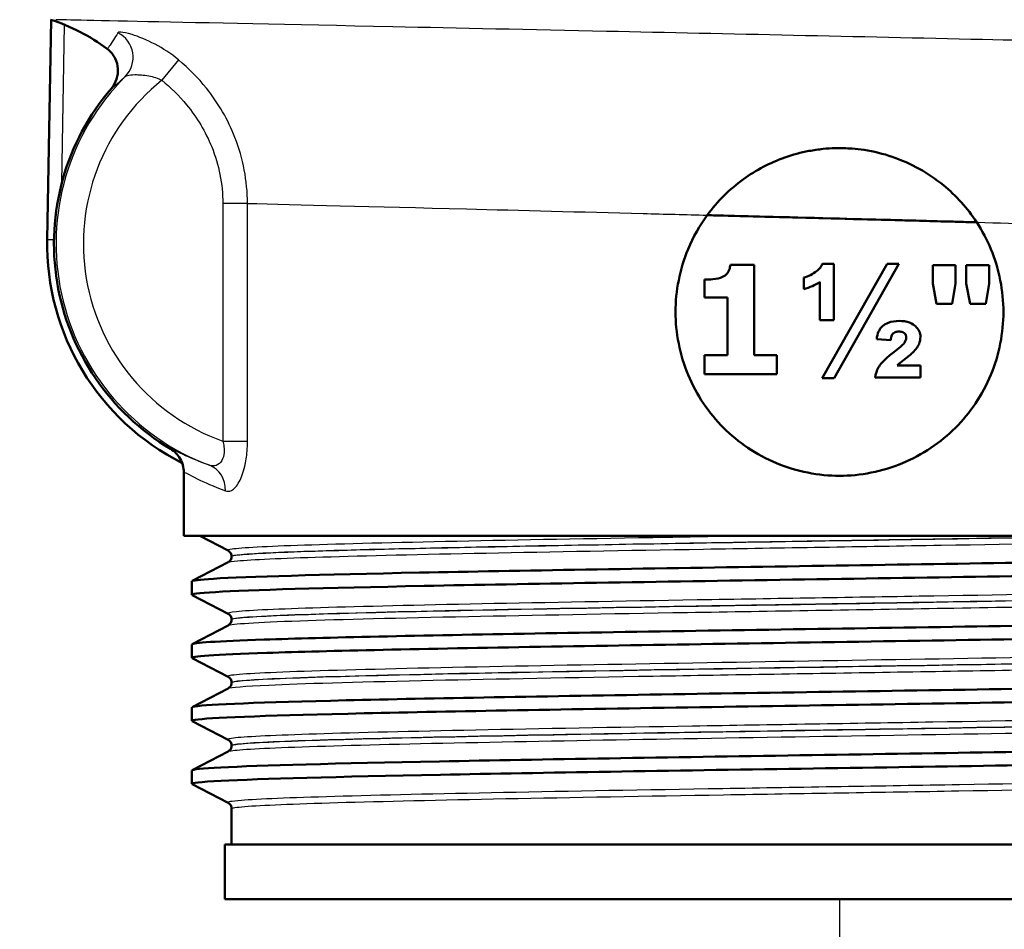
# Model space of a CAD drawing. Units: millimetres. Extents: x 0 to 2100, y 0 to 3875.
# Drawn here: x 1186 to 1222, y 1472 to 1505 of the extents above; entities that cross this region are included whole.
import ezdxf

# ---------------------------------------------------------------- set-up
doc = ezdxf.new("R2010")
doc.units = ezdxf.units.MM
doc.header["$LTSCALE"] = 10
for name, color, linetype, lineweight in [('Dimensions(ISO)', 7, 'Continuous', 25), ('Visible Edges(ISO)', 7, 'Continuous', 50), ('Visible Tangent Edges(ISO)', 7, 'Continuous', 25)]:
    doc.layers.add(name, color=color, linetype=linetype, lineweight=lineweight)
doc.styles.add('Text_3.5mm', font='arial.ttf', dxfattribs={"width": 0.9})
doc.dimstyles.new('KS-STANDARD', dxfattribs={"dimscale": 10, "dimtxt": 3.5, "dimasz": 2.5, "dimexe": 3.175, "dimexo": 0, "dimgap": 0.8, "dimtad": 1, "dimdec": 1, "dimrnd": 1e-08, "dimtxsty": 'Text_3.5mm', "dimcen": 0.09, "dimdle": 10, "dimclrd": 7, "dimclre": 7, "dimclrt": 7, "dimadec": 0, "dimazin": 2, "dimtfac": 0.714286, "dimtdec": 4, "dimtmove": 0, "dimatfit": 3, "dimfxl": 1, "dimtolj": 1, "dimlwd": 25, "dimlwe": 25, "dimarcsym": 0})

# ---------------------------------------------------------------- blocks, each defined once
blk = doc.blocks.new('*D8')
at = {"layer": 'Defpoints', "color": 0, "linetype": 'Continuous', "transparency": 16777216}
for p in [(1216.32, 1472.744), (1109.82, 1342.51), (1109.82, 1335.761)]:
    blk.add_point(p, dxfattribs=at)
at = {"layer": 'Dimensions(ISO)', "color": 7, "linetype": 'Continuous', "lineweight": 25, "transparency": 16777216}
for p, q in [((1216.32, 1472.744), (1216.32, 1310.76)), ((1191.32, 1342.51), (1134.82, 1342.51))]:
    blk.add_line(p, q, dxfattribs=at)
at = {"layer": 'Dimensions(ISO)', "color": 7, "linetype": 'Continuous', "transparency": 16777216}
for points in [[(1134.82, 1346.676), (1134.82, 1338.343), (1109.82, 1342.51)], [(1191.32, 1346.676), (1191.32, 1338.343), (1216.32, 1342.51)]]:
    blk.add_solid(points, dxfattribs=at)
at = {"layer": 'Dimensions(ISO)', "color": 7, "linetype": 'Continuous', "lineweight": 25, "transparency": 16777216, "insert": (1129.765, 1368.38), "char_height": 35, "attachment_point": 4, "style": 'Text_3.5mm'}
blk.add_mtext('\\A1;106', dxfattribs=at)

msp = doc.modelspace()

# ---------------------------------------------------------------- linework, layer by layer
at = {"layer": 'Visible Edges(ISO)'}
for p, q in [((1187.462, 1504.942), (1187.321, 1496.902)), ((1213.631, 1497.732), (1211.479, 1497.789)), ((1213.631, 1497.732), (1221.342, 1497.527)), ((1213.201, 1495.973), (1212.326, 1495.973)), ((1213.201, 1495.973), (1213.201, 1492.66)), ((1218.063, 1496.012), (1215.691, 1491.817)), ((1216.118, 1496.012), (1215.697, 1496.012)), ((1216.118, 1496.012), (1216.118, 1493.945)), ((1216.127, 1491.817), (1218.496, 1496.012)), ((1218.496, 1496.012), (1218.063, 1496.012)), ((1219.731, 1495.286), (1219.731, 1495.963)), ((1220.566, 1495.963), (1219.731, 1495.963)), ((1220.566, 1495.963), (1220.566, 1495.286)), ((1220.962, 1495.286), (1220.962, 1495.963)), ((1221.798, 1495.963), (1220.962, 1495.963)), ((1221.798, 1495.963), (1221.798, 1495.286)), ((1211.382, 1494.777), (1211.382, 1495.428)), ((1215.014, 1495.079), (1215.014, 1495.503)), ((1215.6, 1493.945), (1215.6, 1495.347)), ((1219.731, 1495.286), (1219.874, 1494.542)), ((1220.441, 1494.542), (1220.566, 1495.286)), ((1220.962, 1495.286), (1221.106, 1494.542)), ((1221.673, 1494.542), (1221.798, 1495.286)), ((1211.382, 1494.777), (1212.225, 1494.777)), ((1212.225, 1492.66), (1212.225, 1494.777)), ((1219.874, 1494.542), (1220.441, 1494.542)), ((1221.106, 1494.542), (1221.673, 1494.542)), ((1215.6, 1493.945), (1216.118, 1493.945)), ((1217.682, 1493.253), (1218.2, 1493.21)), ((1212.225, 1492.66), (1211.382, 1492.66)), ((1211.382, 1491.963), (1211.382, 1492.66)), ((1214.024, 1492.66), (1213.201, 1492.66)), ((1214.024, 1492.66), (1214.024, 1491.963)), ((1211.382, 1491.963), (1214.024, 1491.963)), ((1219.282, 1492.277), (1218.429, 1492.277)), ((1219.282, 1492.277), (1219.282, 1491.847)), ((1215.691, 1491.817), (1216.127, 1491.817)), ((1217.627, 1491.847), (1219.282, 1491.847)), ((1192.32, 1486.044), (1192.32, 1488.374)), ((1240.32, 1486.044), (1192.32, 1486.044)), ((1193.946, 1485.502), (1192.906, 1486.044)), ((1194.07, 1485.286), (1194.07, 1485.292)), ((1192.63, 1484.391), (1193.946, 1485.076)), ((1192.62, 1483.889), (1192.62, 1484.38)), ((1193.946, 1483.193), (1192.63, 1483.878)), ((1194.07, 1482.977), (1194.07, 1482.983)), ((1192.63, 1482.082), (1193.946, 1482.767)), ((1192.62, 1481.58), (1192.62, 1482.071)), ((1193.946, 1480.884), (1192.63, 1481.569)), ((1192.63, 1479.773), (1193.946, 1480.458)), ((1194.07, 1480.668), (1194.07, 1480.674)), ((1192.62, 1479.271), (1192.62, 1479.762)), ((1193.946, 1478.575), (1192.63, 1479.26)), ((1194.07, 1478.359), (1194.07, 1478.365)), ((1192.63, 1477.464), (1193.946, 1478.149)), ((1192.62, 1476.962), (1192.62, 1477.453)), ((1193.946, 1476.266), (1192.63, 1476.951)), ((1194.07, 1474.744), (1194.07, 1476.056)), ((1238.82, 1474.744), (1193.82, 1474.744)), ((1193.82, 1472.744), (1193.82, 1474.744)), ((1238.82, 1472.744), (1193.82, 1472.744))]:
    msp.add_line(p, q, dxfattribs=at)
for centre, radius, start, end in [((1185.32, 1498.278), 7, 53.2207, 72.3291), ((1196.32, 1496.744), 8.75, 139.4421, 239.148), ((1196.32, 1496.744), 9, 178.9971, 243.1945)]:
    msp.add_arc(centre, radius, start, end, dxfattribs=at)
for points, knots in [([(1189.511, 1503.885), (1189.513, 1503.883), (1189.514, 1503.882), (1189.578, 1503.834), (1189.633, 1503.781), (1189.732, 1503.662), (1189.774, 1503.597), (1189.866, 1503.411), (1189.901, 1503.284), (1189.919, 1503.025), (1189.903, 1502.894), (1189.821, 1502.647), (1189.757, 1502.532), (1189.672, 1502.433)], [-0.0006397, -0.0006397, -0.0006397, -0.0006397, 0, 0, 0.0231324, 0.0231324, 0.0462647, 0.0462647, 0.0853299, 0.0853299, 0.1243937, 0.1243937, 0.1634568, 0.1634568, 0.1634568, 0.1634568]), ([(1221.341, 1497.528), (1221.003, 1498.046), (1220.59, 1498.502), (1219.57, 1499.337), (1218.937, 1499.692), (1217.919, 1500.038), (1217.576, 1500.122), (1217.079, 1500.198), (1216.932, 1500.215), (1216.68, 1500.234), (1216.577, 1500.239), (1216.37, 1500.245), (1216.267, 1500.245), (1216.015, 1500.238), (1215.867, 1500.229), (1215.546, 1500.196), (1215.374, 1500.171), (1214.901, 1500.082), (1214.606, 1500.002), (1213.776, 1499.708), (1213.266, 1499.44), (1212.301, 1498.742), (1211.852, 1498.299), (1211.479, 1497.789)], [0, 0, 0, 0, 0.186624, 0.186624, 0.406243, 0.406243, 0.512271, 0.512271, 0.556599, 0.556599, 0.587388, 0.587388, 0.618173, 0.618173, 0.66248, 0.66248, 0.714519, 0.714519, 0.806792, 0.806792, 0.981937, 0.981937, 1.172602, 1.172602, 1.172602, 1.172602]), ([(1211.478, 1497.788), (1211.201, 1497.409), (1210.962, 1496.988), (1210.472, 1495.806), (1210.32, 1495.001), (1210.32, 1494.244), (1210.32, 1493.487), (1210.472, 1492.682), (1211.085, 1491.205), (1211.546, 1490.532), (1212.608, 1489.47), (1213.281, 1489.009), (1214.758, 1488.396), (1215.563, 1488.244), (1217.077, 1488.244), (1217.882, 1488.396), (1219.359, 1489.009), (1220.032, 1489.47), (1221.093, 1490.532), (1221.555, 1491.205), (1222.168, 1492.682), (1222.32, 1493.487), (1222.32, 1495.001), (1222.168, 1495.806), (1221.718, 1496.889), (1221.543, 1497.219), (1221.342, 1497.527)], [-0.363341, -0.363341, -0.363341, -0.363341, -0.227051, -0.227051, 0, 0, 0, 0.227051, 0.227051, 0.454101, 0.454101, 0.681122, 0.681122, 0.908142, 0.908142, 1.135162, 1.135162, 1.362182, 1.362182, 1.589232, 1.589232, 1.816283, 1.816283, 2.043334, 2.043334, 2.149149, 2.149149, 2.149149, 2.149149]), ([(1211.479, 1497.789), (1211.479, 1497.789), (1211.479, 1497.789), (1211.479, 1497.788), (1211.478, 1497.788), (1211.478, 1497.788)], [0, 0, 0, 0, 0.00485011, 0.00485011, 0.02040104, 0.02040104, 0.02040104, 0.02040104]), ([(1211.478, 1497.788), (1211.58, 1497.785), (1211.681, 1497.782), (1211.783, 1497.78), (1212.393, 1497.764), (1213.011, 1497.748), (1213.631, 1497.732)], [20.6073922, 20.6073922, 20.6073922, 20.6073922, 20.6471438, 20.6471438, 20.6471438, 20.8853799, 20.8853799, 20.8853799, 20.8853799]), ([(1216.32, 1497.661), (1217.749, 1497.623), (1219.166, 1497.586), (1220.818, 1497.541), (1221.08, 1497.534), (1221.342, 1497.527)], [21.227549, 21.227549, 21.227549, 21.227549, 21.774514, 21.774514, 21.8778081, 21.8778081, 21.8778081, 21.8778081]), ([(1216.32, 1497.661), (1217.682, 1497.626), (1219.043, 1497.59), (1220.374, 1497.554), (1220.697, 1497.546), (1221.019, 1497.537), (1221.341, 1497.528)], [21.227549, 21.227549, 21.227549, 21.227549, 21.7462498, 21.7462498, 21.7462498, 21.8722462, 21.8722462, 21.8722462, 21.8722462]), ([(1221.342, 1497.527), (1221.342, 1497.528), (1221.341, 1497.528), (1221.341, 1497.528), (1221.341, 1497.528), (1221.341, 1497.528)], [0, 0, 0, 0, 0.01023333, 0.01023333, 0.020465, 0.020465, 0.020465, 0.020465]), ([(1212.044, 1495.529), (1212.106, 1495.56), (1212.161, 1495.602), (1212.25, 1495.706), (1212.274, 1495.756), (1212.309, 1495.85), (1212.321, 1495.911), (1212.326, 1495.973)], [0, 0, 0, 0, 0.02109078, 0.02109078, 0.04149577, 0.04149577, 0.07369629, 0.07369629, 0.07369629, 0.07369629]), ([(1215.484, 1495.74), (1215.531, 1495.776), (1215.575, 1495.817), (1215.647, 1495.909), (1215.676, 1495.959), (1215.697, 1496.012)], [0, 0, 0, 0, 0.01792207, 0.01792207, 0.03513724, 0.03513724, 0.03513724, 0.03513724]), ([(1215.014, 1495.503), (1215.098, 1495.526), (1215.18, 1495.558), (1215.338, 1495.637), (1215.413, 1495.685), (1215.484, 1495.74)], [0, 0, 0, 0, 0.02627814, 0.02627814, 0.05317234, 0.05317234, 0.05317234, 0.05317234]), ([(1211.382, 1495.428), (1211.484, 1495.428), (1211.586, 1495.434), (1211.818, 1495.459), (1211.945, 1495.482), (1212.044, 1495.529)], [0, 0, 0, 0, 0.03121013, 0.03121013, 0.07120511, 0.07120511, 0.07120511, 0.07120511]), ([(1215.6, 1495.347), (1215.513, 1495.288), (1215.422, 1495.236), (1215.226, 1495.146), (1215.121, 1495.109), (1215.014, 1495.079)], [0, 0, 0, 0, 0.03146754, 0.03146754, 0.06484472, 0.06484472, 0.06484472, 0.06484472]), ([(1217.889, 1493.719), (1217.953, 1493.776), (1218.026, 1493.819), (1218.231, 1493.898), (1218.369, 1493.914), (1218.502, 1493.914)], [0, 0, 0, 0, 0.02577136, 0.02577136, 0.06599276, 0.06599276, 0.06599276, 0.06599276]), ([(1218.502, 1493.914), (1218.63, 1493.914), (1218.765, 1493.899), (1218.993, 1493.814), (1219.059, 1493.762), (1219.157, 1493.669), (1219.204, 1493.61), (1219.251, 1493.509), (1219.263, 1493.474), (1219.279, 1493.403), (1219.282, 1493.366), (1219.282, 1493.329)], [0, 0, 0, 0, 0.038707, 0.038707, 0.0732754, 0.0732754, 0.1170948, 0.1170948, 0.1380773, 0.1380773, 0.1595548, 0.1595548, 0.1595548, 0.1595548]), ([(1217.682, 1493.253), (1217.694, 1493.346), (1217.715, 1493.441), (1217.77, 1493.565), (1217.79, 1493.601), (1217.835, 1493.665), (1217.861, 1493.694), (1217.889, 1493.719)], [0, 0, 0, 0, 0.02824846, 0.02824846, 0.04048149, 0.04048149, 0.05195295, 0.05195295, 0.05195295, 0.05195295]), ([(1218.49, 1493.524), (1218.446, 1493.524), (1218.4, 1493.519), (1218.332, 1493.493), (1218.307, 1493.479), (1218.275, 1493.45), (1218.257, 1493.431), (1218.217, 1493.345), (1218.205, 1493.28), (1218.2, 1493.21)], [0, 0, 0, 0, 0.01327221, 0.01327221, 0.0218584, 0.0218584, 0.02647698, 0.02647698, 0.03288416, 0.03288416, 0.03288416, 0.03288416]), ([(1218.764, 1493.301), (1218.764, 1493.332), (1218.76, 1493.363), (1218.739, 1493.415), (1218.725, 1493.436), (1218.688, 1493.473), (1218.665, 1493.488), (1218.595, 1493.517), (1218.543, 1493.524), (1218.49, 1493.524)], [0, 0, 0, 0, 0.00925161, 0.00925161, 0.01687937, 0.01687937, 0.02516591, 0.02516591, 0.03965092, 0.03965092, 0.03965092, 0.03965092]), ([(1218.307, 1492.771), (1218.384, 1492.831), (1218.474, 1492.902), (1218.608, 1493.016), (1218.656, 1493.061), (1218.679, 1493.091)], [0, 0, 0, 0, 0.02929414, 0.02929414, 0.0530643, 0.0530643, 0.0530643, 0.0530643]), ([(1218.679, 1493.091), (1218.704, 1493.123), (1218.727, 1493.158), (1218.756, 1493.23), (1218.764, 1493.265), (1218.764, 1493.301)], [0, 0, 0, 0, 0.01232771, 0.01232771, 0.02321352, 0.02321352, 0.02321352, 0.02321352]), ([(1219.282, 1493.329), (1219.282, 1493.239), (1219.266, 1493.153), (1219.205, 1493.005), (1219.151, 1492.905), (1219.02, 1492.774)], [0, 0, 0, 0, 0.02690149, 0.02690149, 0.04795887, 0.04795887, 0.04795887, 0.04795887]), ([(1217.627, 1491.847), (1217.644, 1491.978), (1217.684, 1492.102), (1217.796, 1492.296), (1217.898, 1492.445), (1218.307, 1492.771)], [0, 0, 0, 0, 0.03963173, 0.03963173, 0.06739715, 0.06739715, 0.06739715, 0.06739715]), ([(1219.02, 1492.774), (1218.99, 1492.744), (1218.935, 1492.697), (1218.82, 1492.602), (1218.73, 1492.531), (1218.651, 1492.469)], [0, 0, 0, 0, 0.01273483, 0.01273483, 0.03647239, 0.03647239, 0.03647239, 0.03647239]), ([(1218.651, 1492.469), (1218.608, 1492.434), (1218.562, 1492.396), (1218.491, 1492.335), (1218.456, 1492.304), (1218.429, 1492.277)], [0, 0, 0, 0, 0.01667957, 0.01667957, 0.02823303, 0.02823303, 0.02823303, 0.02823303]), ([(1191.833, 1489.232), (1191.906, 1489.188), (1191.975, 1489.134), (1192.095, 1489.011), (1192.147, 1488.942), (1192.232, 1488.792), (1192.265, 1488.712), (1192.309, 1488.546), (1192.32, 1488.46), (1192.32, 1488.374)], [0, 0, 0, 0, 0.25, 0.25, 0.5, 0.5, 0.75, 0.75, 1, 1, 1, 1]), ([(1192.628, 1484.38), (1192.626, 1484.411), (1192.885, 1484.443), (1193.405, 1484.475), (1194.63, 1484.549), (1197.301, 1484.623), (1200.952, 1484.698), (1204.595, 1484.772), (1209.199, 1484.846), (1213.962, 1484.92), (1218.717, 1484.994), (1223.61, 1485.068), (1227.792, 1485.143), (1232.031, 1485.218), (1235.52, 1485.293), (1237.637, 1485.368), (1239.301, 1485.427), (1240.113, 1485.486), (1240.006, 1485.545)], [28.274334, 28.274334, 28.274334, 28.274334, 28.532532, 28.532532, 28.532532, 29.139584, 29.139584, 29.139584, 29.745487, 29.745487, 29.745487, 30.350423, 30.350423, 30.350423, 30.963627, 30.963627, 30.963627, 31.445704, 31.445704, 31.445704, 31.445704]), ([(1194.07, 1485.292), (1194.07, 1485.323), (1194.063, 1485.354), (1194.044, 1485.404), (1194.032, 1485.424), (1194.008, 1485.455), (1193.997, 1485.465), (1193.978, 1485.482), (1193.97, 1485.488), (1193.956, 1485.496), (1193.951, 1485.5), (1193.946, 1485.502)], [3.65503843, 3.65503843, 3.65503843, 3.65503843, 3.6690714, 3.6690714, 3.68310438, 3.68310438, 3.69713736, 3.69713736, 3.71117034, 3.71117034, 3.72520331, 3.72520331, 3.72520331, 3.72520331]), ([(1194.07, 1485.286), (1194.07, 1485.255), (1194.063, 1485.224), (1194.044, 1485.174), (1194.032, 1485.154), (1194.008, 1485.123), (1193.997, 1485.113), (1193.978, 1485.096), (1193.97, 1485.09), (1193.956, 1485.081), (1193.951, 1485.078), (1193.946, 1485.076)], [51.05534071, 51.05534071, 51.05534071, 51.05534071, 51.06935086, 51.06935086, 51.08336101, 51.08336101, 51.09737116, 51.09737116, 51.11138131, 51.11138131, 51.12539146, 51.12539146, 51.12539146, 51.12539146]), ([(1192.639, 1483.878), (1192.568, 1483.915), (1192.846, 1483.952), (1193.477, 1483.988), (1194.75, 1484.063), (1197.453, 1484.137), (1201.116, 1484.211), (1204.896, 1484.287), (1209.682, 1484.363), (1214.595, 1484.44), (1219.38, 1484.514), (1224.263, 1484.589), (1228.391, 1484.663), (1232.512, 1484.737), (1235.862, 1484.811), (1237.859, 1484.886), (1239.277, 1484.938), (1240.009, 1484.991), (1240.014, 1485.044)], [28.244556, 28.244556, 28.244556, 28.244556, 28.544115, 28.544115, 28.544115, 29.148688, 29.148688, 29.148688, 29.772299, 29.772299, 29.772299, 30.379547, 30.379547, 30.379547, 30.985617, 30.985617, 30.985617, 31.415927, 31.415927, 31.415927, 31.415927]), ([(1192.623, 1482.071), (1192.63, 1482.129), (1193.535, 1482.187), (1195.263, 1482.246), (1197.455, 1482.32), (1200.96, 1482.394), (1205.173, 1482.468), (1209.414, 1482.542), (1214.354, 1482.617), (1219.126, 1482.692), (1223.893, 1482.766), (1228.471, 1482.84), (1232.06, 1482.915), (1235.645, 1482.989), (1238.227, 1483.064), (1239.355, 1483.138), (1239.851, 1483.171), (1240.065, 1483.203), (1240.001, 1483.236)], [21.991149, 21.991149, 21.991149, 21.991149, 22.467976, 22.467976, 22.467976, 23.072278, 23.072278, 23.072278, 23.680632, 23.680632, 23.680632, 24.288299, 24.288299, 24.288299, 24.895325, 24.895325, 24.895325, 25.162519, 25.162519, 25.162519, 25.162519]), ([(1194.07, 1482.983), (1194.07, 1483.014), (1194.063, 1483.045), (1194.044, 1483.095), (1194.032, 1483.115), (1194.008, 1483.146), (1193.997, 1483.156), (1193.978, 1483.173), (1193.97, 1483.179), (1193.956, 1483.187), (1193.951, 1483.191), (1193.946, 1483.193)], [17.70490639, 17.70490639, 17.70490639, 17.70490639, 17.71890462, 17.71890462, 17.73290284, 17.73290284, 17.74690107, 17.74690107, 17.76089929, 17.76089929, 17.77489752, 17.77489752, 17.77489752, 17.77489752]), ([(1194.07, 1482.977), (1194.07, 1482.946), (1194.063, 1482.915), (1194.044, 1482.865), (1194.032, 1482.845), (1194.008, 1482.814), (1193.997, 1482.804), (1193.978, 1482.787), (1193.97, 1482.781), (1193.956, 1482.772), (1193.951, 1482.769), (1193.946, 1482.767)], [37.00576047, 37.00576047, 37.00576047, 37.00576047, 37.01974709, 37.01974709, 37.03373371, 37.03373371, 37.04772033, 37.04772033, 37.06170695, 37.06170695, 37.07569357, 37.07569357, 37.07569357, 37.07569357]), ([(1192.632, 1481.569), (1192.518, 1481.633), (1193.461, 1481.696), (1195.365, 1481.759), (1197.596, 1481.833), (1201.138, 1481.907), (1205.375, 1481.981), (1209.611, 1482.055), (1214.524, 1482.129), (1219.263, 1482.203), (1224.001, 1482.277), (1228.543, 1482.351), (1232.104, 1482.425), (1235.731, 1482.501), (1238.322, 1482.576), (1239.414, 1482.652), (1239.816, 1482.679), (1240.014, 1482.707), (1240.013, 1482.735)], [21.961371, 21.961371, 21.961371, 21.961371, 22.4772, 22.4772, 22.4772, 23.081933, 23.081933, 23.081933, 23.686463, 23.686463, 23.686463, 24.2908, 24.2908, 24.2908, 24.906224, 24.906224, 24.906224, 25.132741, 25.132741, 25.132741, 25.132741]), ([(1192.622, 1479.762), (1192.621, 1479.774), (1192.658, 1479.786), (1192.733, 1479.798), (1193.201, 1479.872), (1195.159, 1479.946), (1198.265, 1480.021), (1201.37, 1480.095), (1205.608, 1480.169), (1210.241, 1480.244), (1214.871, 1480.318), (1219.875, 1480.392), (1224.38, 1480.466), (1228.883, 1480.541), (1232.868, 1480.615), (1235.641, 1480.689), (1238.413, 1480.763), (1239.962, 1480.838), (1240.018, 1480.912), (1240.022, 1480.917), (1240.019, 1480.922), (1240.009, 1480.927)], [15.707963, 15.707963, 15.707963, 15.707963, 15.80565, 15.80565, 15.80565, 16.412659, 16.412659, 16.412659, 17.019365, 17.019365, 17.019365, 17.625781, 17.625781, 17.625781, 18.231916, 18.231916, 18.231916, 18.837783, 18.837783, 18.837783, 18.879334, 18.879334, 18.879334, 18.879334]), ([(1194.07, 1480.674), (1194.07, 1480.705), (1194.063, 1480.736), (1194.044, 1480.786), (1194.032, 1480.806), (1194.008, 1480.837), (1193.997, 1480.847), (1193.978, 1480.864), (1193.97, 1480.87), (1193.956, 1480.878), (1193.951, 1480.882), (1193.946, 1480.884)], [31.75451875, 31.75451875, 31.75451875, 31.75451875, 31.76850133, 31.76850133, 31.78248392, 31.78248392, 31.7964665, 31.7964665, 31.81044908, 31.81044908, 31.82443167, 31.82443167, 31.82443167, 31.82443167]), ([(1192.634, 1479.26), (1192.602, 1479.276), (1192.636, 1479.292), (1192.74, 1479.308), (1193.221, 1479.383), (1195.197, 1479.457), (1198.32, 1479.532), (1201.441, 1479.606), (1205.695, 1479.68), (1210.338, 1479.755), (1214.979, 1479.829), (1219.987, 1479.904), (1224.489, 1479.978), (1228.989, 1480.052), (1232.962, 1480.127), (1235.717, 1480.201), (1238.47, 1480.275), (1239.992, 1480.349), (1240.019, 1480.424), (1240.02, 1480.424), (1240.02, 1480.425), (1240.02, 1480.426)], [15.678186, 15.678186, 15.678186, 15.678186, 15.808506, 15.808506, 15.808506, 16.416219, 16.416219, 16.416219, 17.023603, 17.023603, 17.023603, 17.630672, 17.630672, 17.630672, 18.237435, 18.237435, 18.237435, 18.843905, 18.843905, 18.843905, 18.849556, 18.849556, 18.849556, 18.849556]), ([(1194.07, 1480.668), (1194.07, 1480.637), (1194.063, 1480.606), (1194.044, 1480.556), (1194.032, 1480.536), (1194.008, 1480.505), (1193.997, 1480.495), (1193.978, 1480.478), (1193.97, 1480.472), (1193.956, 1480.463), (1193.951, 1480.46), (1193.946, 1480.458)], [22.95624549, 22.95624549, 22.95624549, 22.95624549, 22.97022803, 22.97022803, 22.98421056, 22.98421056, 22.9981931, 22.9981931, 23.01217563, 23.01217563, 23.02615817, 23.02615817, 23.02615817, 23.02615817]), ([(1192.628, 1477.453), (1192.628, 1477.489), (1192.979, 1477.526), (1193.681, 1477.563), (1195.094, 1477.637), (1197.925, 1477.711), (1201.682, 1477.785), (1205.438, 1477.859), (1210.104, 1477.933), (1214.872, 1478.007), (1219.638, 1478.081), (1224.485, 1478.156), (1228.573, 1478.23), (1232.66, 1478.304), (1235.97, 1478.378), (1237.93, 1478.452), (1239.399, 1478.507), (1240.105, 1478.563), (1240.005, 1478.618)], [9.424778, 9.424778, 9.424778, 9.424778, 9.725154, 9.725154, 9.725154, 10.329846, 10.329846, 10.329846, 10.934435, 10.934435, 10.934435, 11.538925, 11.538925, 11.538925, 12.143318, 12.143318, 12.143318, 12.596148, 12.596148, 12.596148, 12.596148]), ([(1194.07, 1478.365), (1194.07, 1478.396), (1194.063, 1478.427), (1194.044, 1478.477), (1194.032, 1478.497), (1194.008, 1478.528), (1193.997, 1478.538), (1193.978, 1478.555), (1193.97, 1478.561), (1193.956, 1478.569), (1193.951, 1478.573), (1193.946, 1478.575)], [45.80403387, 45.80403387, 45.80403387, 45.80403387, 45.81802037, 45.81802037, 45.83200687, 45.83200687, 45.84599338, 45.84599338, 45.85997988, 45.85997988, 45.87396639, 45.87396639, 45.87396639, 45.87396639]), ([(1194.07, 1478.359), (1194.07, 1478.328), (1194.063, 1478.297), (1194.044, 1478.247), (1194.032, 1478.227), (1194.008, 1478.196), (1193.997, 1478.186), (1193.978, 1478.169), (1193.97, 1478.163), (1193.956, 1478.154), (1193.951, 1478.151), (1193.946, 1478.149)], [8.9066346, 8.9066346, 8.9066346, 8.9066346, 8.92063261, 8.92063261, 8.93463063, 8.93463063, 8.94862864, 8.94862864, 8.96262666, 8.96262666, 8.97662468, 8.97662468, 8.97662468, 8.97662468]), ([(1192.638, 1476.951), (1192.562, 1476.992), (1192.913, 1477.033), (1193.692, 1477.073), (1195.113, 1477.147), (1197.951, 1477.221), (1201.715, 1477.296), (1205.478, 1477.37), (1210.149, 1477.444), (1214.919, 1477.518), (1219.688, 1477.592), (1224.534, 1477.666), (1228.618, 1477.74), (1232.701, 1477.814), (1236.004, 1477.888), (1237.954, 1477.962), (1239.311, 1478.014), (1240.009, 1478.065), (1240.014, 1478.117)], [9.395, 9.395, 9.395, 9.395, 9.72669, 9.72669, 9.72669, 10.331616, 10.331616, 10.331616, 10.936434, 10.936434, 10.936434, 11.541147, 11.541147, 11.541147, 12.145756, 12.145756, 12.145756, 12.566371, 12.566371, 12.566371, 12.566371]), ([(1194.07, 1476.056), (1194.07, 1476.087), (1194.063, 1476.118), (1194.044, 1476.168), (1194.032, 1476.188), (1194.008, 1476.219), (1193.997, 1476.229), (1193.978, 1476.246), (1193.97, 1476.252), (1193.956, 1476.26), (1193.951, 1476.264), (1193.946, 1476.266)], [59.85361291, 59.85361291, 59.85361291, 59.85361291, 59.86762279, 59.86762279, 59.88163266, 59.88163266, 59.89564254, 59.89564254, 59.90965242, 59.90965242, 59.92366229, 59.92366229, 59.92366229, 59.92366229])]:
    msp.add_open_spline(points, degree=3, knots=knots, dxfattribs=at)
msp.add_open_spline([(1211.479, 1497.789), (1213.072, 1497.747), (1214.694, 1497.704), (1216.32, 1497.661)], degree=3, dxfattribs=at)
at = {"layer": 'Visible Tangent Edges(ISO)'}
for p, q in [((1187.857, 1498.969), (1187.959, 1504.761)), ((1192.127, 1503.479), (1191.517, 1502.729)), ((1194.652, 1498.22), (1193.749, 1498.22)), ((1193.749, 1498.22), (1193.749, 1489.514)), ((1194.652, 1489.514), (1194.652, 1498.22)), ((1187.321, 1496.902), (1187.571, 1496.897)), ((1193.749, 1489.514), (1194.652, 1489.514))]:
    msp.add_line(p, q, dxfattribs=at)
for radius, start, end in [(8.674, 135.0584, 249.3452), (7.674, 128.7436, 250.4269)]:
    msp.add_arc((1196.32, 1496.744), radius, start, end, dxfattribs=at)
for centre, major_axis, ratio, start_param, end_param in [((1189.473, 1503.577), (0.665, -0.747), 0.989037, 0.059131, 1.95105), ((1192.908, 1487.692), (0.332, 0.943), 0.929431, 5.028626, 6.259534)]:
    msp.add_ellipse(centre, major_axis=major_axis, ratio=ratio, start_param=start_param, end_param=end_param, dxfattribs=at)
for points, knots in [([(1232.967, 1503.96), (1229.564, 1504.038), (1225.625, 1504.127), (1217.021, 1504.319), (1212.237, 1504.424), (1205.024, 1504.579), (1202.359, 1504.636), (1199.978, 1504.686), (1192.327, 1504.848), (1187.806, 1504.941), (1187.637, 1504.944)], [-23.108929, -23.108929, -23.108929, -23.108929, -21.774514, -21.774514, -20.290454, -20.290454, -19.362916, -19.362916, -19.362916, -16.382106, -16.382106, -16.382106, -16.382106]), ([(1189.911, 1504.465), (1189.852, 1504.373), (1189.796, 1504.285), (1189.621, 1504.01), (1189.537, 1503.885), (1189.514, 1503.884), (1189.513, 1503.884), (1189.512, 1503.884), (1189.511, 1503.885)], [0.3663461, 0.3663461, 0.3663461, 0.3663461, 0.6061635, 0.6061635, 1.2123269, 1.2123269, 1.2123269, 1.2470165, 1.2470165, 1.2470165, 1.2470165]), ([(1192.127, 1503.479), (1191.854, 1503.707), (1191.556, 1503.897), (1190.959, 1504.212), (1190.662, 1504.328), (1190.246, 1504.457), (1190.103, 1504.487), (1189.958, 1504.493), (1189.924, 1504.485), (1189.911, 1504.465)], [0, 0, 0, 0, 0.0928505, 0.0928505, 0.1970068, 0.1970068, 0.2771271, 0.2771271, 0.3272023, 0.3272023, 0.3272023, 0.3272023]), ([(1194.652, 1498.22), (1194.652, 1499.039), (1194.492, 1499.872), (1193.942, 1501.279), (1193.585, 1501.892), (1193.152, 1502.434), (1192.846, 1502.817), (1192.502, 1503.166), (1192.127, 1503.479)], [0, 0, 0, 0, 0.2107572, 0.2107572, 0.39018, 0.39018, 0.39018, 0.5171815, 0.5171815, 0.5171815, 0.5171815]), ([(1189.672, 1502.433), (1189.673, 1502.433), (1189.674, 1502.432), (1189.675, 1502.432), (1189.698, 1502.432), (1189.8, 1502.526), (1190.027, 1502.734), (1190.101, 1502.801), (1190.18, 1502.871)], [-1.2461438, -1.2461438, -1.2461438, -1.2461438, -1.2123269, -1.2123269, -1.2123269, -0.6061635, -0.6061635, -0.3663461, -0.3663461, -0.3663461, -0.3663461]), ([(1190.18, 1502.871), (1190.197, 1502.886), (1190.225, 1502.898), (1190.326, 1502.924), (1190.418, 1502.933), (1190.674, 1502.936), (1190.852, 1502.924), (1191.202, 1502.857), (1191.372, 1502.806), (1191.517, 1502.729)], [-0.3272023, -0.3272023, -0.3272023, -0.3272023, -0.2771271, -0.2771271, -0.1970068, -0.1970068, -0.0928505, -0.0928505, 0, 0, 0, 0]), ([(1191.517, 1502.729), (1191.848, 1502.461), (1192.15, 1502.161), (1192.421, 1501.832), (1192.803, 1501.368), (1193.119, 1500.842), (1193.607, 1499.636), (1193.749, 1498.922), (1193.749, 1498.22)], [-0.5171815, -0.5171815, -0.5171815, -0.5171815, -0.39018, -0.39018, -0.39018, -0.2107572, -0.2107572, 0, 0, 0, 0]), ([(1194.652, 1498.22), (1196.443, 1498.175), (1199.244, 1498.104), (1202.664, 1498.017), (1204.632, 1497.966), (1206.838, 1497.91), (1209.909, 1497.83), (1210.694, 1497.809), (1211.479, 1497.789)], [17.751162, 17.751162, 17.751162, 17.751162, 19.362916, 19.362916, 19.362916, 20.290454, 20.290454, 20.602221, 20.602221, 20.602221, 20.602221]), ([(1193.749, 1489.514), (1193.768, 1489.445), (1193.783, 1489.378), (1193.804, 1489.207), (1193.803, 1489.11), (1193.769, 1488.908), (1193.727, 1488.813), (1193.61, 1488.666), (1193.534, 1488.621), (1193.39, 1488.597), (1193.325, 1488.604), (1193.26, 1488.628)], [0, 0, 0, 0, 0.036856, 0.036856, 0.0958255, 0.0958255, 0.1724859, 0.1724859, 0.2563464, 0.2563464, 0.3189626, 0.3189626, 0.3189626, 0.3189626]), ([(1193.844, 1487.692), (1193.914, 1487.667), (1193.988, 1487.671), (1194.161, 1487.757), (1194.261, 1487.864), (1194.431, 1488.175), (1194.502, 1488.368), (1194.594, 1488.763), (1194.622, 1488.95), (1194.647, 1489.267), (1194.652, 1489.391), (1194.652, 1489.514)], [-0.3189626, -0.3189626, -0.3189626, -0.3189626, -0.2563464, -0.2563464, -0.1724859, -0.1724859, -0.0958255, -0.0958255, -0.036856, -0.036856, 0, 0, 0, 0]), ([(1193.26, 1488.628), (1192.853, 1488.77), (1192.531, 1488.914), (1191.993, 1489.165), (1191.834, 1489.249), (1191.833, 1489.232)], [17.0113512, 17.0113512, 17.0113512, 17.0113512, 17.3987265, 17.3987265, 17.903717, 17.903717, 17.903717, 17.903717]), ([(1192.32, 1488.374), (1192.32, 1488.391), (1192.489, 1488.297), (1193.064, 1488.013), (1193.409, 1487.852), (1193.844, 1487.692)], [-17.904581, -17.904581, -17.904581, -17.904581, -17.3987265, -17.3987265, -17.0113512, -17.0113512, -17.0113512, -17.0113512]), ([(1213.477, 1486.044), (1212.301, 1486.025), (1211.135, 1486.005), (1207.22, 1485.938), (1204.586, 1485.89), (1200.058, 1485.795), (1198.143, 1485.747), (1195.332, 1485.652), (1194.423, 1485.604), (1193.958, 1485.538), (1193.913, 1485.52), (1193.948, 1485.502)], [0.426648, 0.426648, 0.426648, 0.426648, 0.78094, 0.78094, 1.651825, 1.651825, 2.522717, 2.522717, 3.39363, 3.39363, 3.725203, 3.725203, 3.725203, 3.725203]), ([(1193.948, 1485.076), (1193.982, 1485.094), (1194.096, 1485.112), (1194.803, 1485.177), (1195.874, 1485.225), (1198.971, 1485.32), (1201.02, 1485.368), (1205.772, 1485.463), (1208.5, 1485.511), (1214.184, 1485.607), (1217.165, 1485.655), (1222.898, 1485.751), (1225.675, 1485.798), (1230.597, 1485.894), (1232.763, 1485.941), (1235.113, 1486.007), (1235.703, 1486.026), (1236.215, 1486.044)], [51.125391, 51.125391, 51.125391, 51.125391, 51.455298, 51.455298, 52.3196, 52.3196, 53.191459, 53.191459, 54.067161, 54.067161, 54.941476, 54.941476, 55.812232, 55.812232, 56.680925, 56.680925, 57.015778, 57.015778, 57.015778, 57.015778]), ([(1194.071, 1485.292), (1194.07, 1485.306), (1194.12, 1485.32), (1194.556, 1485.382), (1195.46, 1485.43), (1198.255, 1485.525), (1200.158, 1485.573), (1204.66, 1485.668), (1207.278, 1485.716), (1212.525, 1485.807), (1215.161, 1485.85), (1219.951, 1485.929), (1222.183, 1485.966), (1225.043, 1486.017), (1225.787, 1486.03), (1226.519, 1486.044)], [-3.655038, -3.655038, -3.655038, -3.655038, -3.39363, -3.39363, -2.522717, -2.522717, -1.651825, -1.651825, -0.78094, -0.78094, 0, 0, 0.67518, 0.67518, 0.923186, 0.923186, 0.923186, 0.923186]), ([(1226.815, 1486.044), (1224.695, 1486.004), (1222.379, 1485.964), (1217.156, 1485.877), (1214.193, 1485.829), (1208.544, 1485.733), (1205.832, 1485.685), (1201.11, 1485.589), (1199.073, 1485.542), (1195.995, 1485.447), (1194.931, 1485.399), (1194.188, 1485.33), (1194.071, 1485.308), (1194.072, 1485.286)], [-55.666576, -55.666576, -55.666576, -55.666576, -54.941476, -54.941476, -54.067161, -54.067161, -53.191459, -53.191459, -52.3196, -52.3196, -51.455298, -51.455298, -51.055341, -51.055341, -51.055341, -51.055341]), ([(1238.691, 1484.347), (1238.639, 1484.321), (1238.416, 1484.294), (1237.313, 1484.221), (1236.043, 1484.173), (1232.593, 1484.077), (1230.399, 1484.03), (1225.435, 1483.934), (1222.644, 1483.886), (1216.909, 1483.791), (1213.939, 1483.743), (1208.293, 1483.648), (1205.592, 1483.6), (1200.884, 1483.505), (1198.856, 1483.457), (1195.79, 1483.362), (1194.737, 1483.314), (1194.002, 1483.242), (1193.901, 1483.217), (1193.949, 1483.193)], [10.75008, 10.75008, 10.75008, 10.75008, 11.231734, 11.231734, 12.102396, 12.102396, 12.973204, 12.973204, 13.844371, 13.844371, 14.715751, 14.715751, 15.586902, 15.586902, 16.457367, 16.457367, 17.327209, 17.327209, 17.774898, 17.774898, 17.774898, 17.774898]), ([(1238.569, 1484.132), (1238.569, 1484.115), (1238.5, 1484.098), (1237.969, 1484.034), (1237.015, 1483.986), (1234.025, 1483.888), (1231.934, 1483.837), (1226.718, 1483.731), (1223.496, 1483.674), (1217.076, 1483.567), (1213.831, 1483.514), (1207.922, 1483.413), (1205.173, 1483.364), (1200.3, 1483.263), (1198.186, 1483.21), (1195.068, 1483.1), (1194.164, 1483.044), (1194.072, 1482.983), (1194.07, 1482.98), (1194.07, 1482.977)], [-44.030532, -44.030532, -44.030532, -44.030532, -43.72567, -43.72567, -42.855821, -42.855821, -41.9317, -41.9317, -40.906925, -40.906925, -39.956601, -39.956601, -39.059822, -39.059822, -38.101717, -38.101717, -37.061757, -37.061757, -37.00576, -37.00576, -37.00576, -37.00576]), ([(1194.072, 1482.983), (1194.071, 1483.003), (1194.175, 1483.024), (1194.868, 1483.092), (1195.915, 1483.14), (1198.963, 1483.235), (1200.98, 1483.283), (1205.659, 1483.378), (1208.345, 1483.426), (1213.957, 1483.521), (1216.909, 1483.569), (1222.609, 1483.665), (1225.384, 1483.713), (1230.317, 1483.808), (1232.498, 1483.856), (1235.926, 1483.951), (1237.188, 1483.999), (1238.34, 1484.077), (1238.566, 1484.107), (1238.568, 1484.137)], [-17.704906, -17.704906, -17.704906, -17.704906, -17.327209, -17.327209, -16.457367, -16.457367, -15.586902, -15.586902, -14.715751, -14.715751, -13.844371, -13.844371, -12.973204, -12.973204, -12.102396, -12.102396, -11.231734, -11.231734, -10.680014, -10.680014, -10.680014, -10.680014]), ([(1193.946, 1482.767), (1194.055, 1482.823), (1194.962, 1482.879), (1198.079, 1482.988), (1200.205, 1483.041), (1205.109, 1483.142), (1207.875, 1483.192), (1213.82, 1483.292), (1217.085, 1483.345), (1223.542, 1483.452), (1226.784, 1483.509), (1232.031, 1483.616), (1234.135, 1483.666), (1237.141, 1483.765), (1238.1, 1483.812), (1238.667, 1483.88), (1238.732, 1483.901), (1238.693, 1483.921)], [37.075694, 37.075694, 37.075694, 37.075694, 38.101717, 38.101717, 39.059822, 39.059822, 39.956601, 39.956601, 40.906925, 40.906925, 41.9317, 41.9317, 42.855821, 42.855821, 43.72567, 43.72567, 44.100512, 44.100512, 44.100512, 44.100512]), ([(1238.691, 1482.038), (1238.652, 1482.018), (1238.511, 1481.998), (1237.691, 1481.929), (1236.535, 1481.881), (1233.293, 1481.785), (1231.203, 1481.738), (1226.457, 1481.644), (1223.787, 1481.597), (1218.241, 1481.504), (1215.344, 1481.457), (1209.687, 1481.363), (1206.919, 1481.315), (1201.901, 1481.218), (1199.666, 1481.168), (1196.19, 1481.068), (1194.956, 1481.018), (1194.033, 1480.94), (1193.896, 1480.912), (1193.949, 1480.884)], [24.799675, 24.799675, 24.799675, 24.799675, 25.171241, 25.171241, 26.051157, 26.051157, 26.917411, 26.917411, 27.768512, 27.768512, 28.619646, 28.619646, 29.489758, 29.489758, 30.394114, 30.394114, 31.317066, 31.317066, 31.824432, 31.824432, 31.824432, 31.824432]), ([(1193.948, 1480.458), (1194.028, 1480.499), (1194.528, 1480.54), (1196.645, 1480.637), (1198.561, 1480.692), (1203.302, 1480.798), (1206.011, 1480.849), (1211.825, 1480.95), (1214.869, 1481), (1220.864, 1481.098), (1223.771, 1481.147), (1229.02, 1481.244), (1231.337, 1481.291), (1234.979, 1481.382), (1236.347, 1481.425), (1238.152, 1481.51), (1238.63, 1481.55), (1238.708, 1481.598), (1238.707, 1481.605), (1238.693, 1481.612)], [23.026158, 23.026158, 23.026158, 23.026158, 23.778796, 23.778796, 24.785403, 24.785403, 25.718807, 25.718807, 26.625133, 26.625133, 27.515356, 27.515356, 28.383998, 28.383998, 29.178646, 29.178646, 29.920759, 29.920759, 30.050916, 30.050916, 30.050916, 30.050916]), ([(1238.57, 1481.823), (1238.57, 1481.819), (1238.567, 1481.816), (1238.495, 1481.772), (1238.02, 1481.732), (1236.225, 1481.647), (1234.865, 1481.604), (1231.244, 1481.513), (1228.94, 1481.465), (1223.723, 1481.369), (1220.833, 1481.32), (1214.874, 1481.221), (1211.849, 1481.172), (1206.069, 1481.071), (1203.377, 1481.02), (1198.665, 1480.914), (1196.761, 1480.859), (1194.574, 1480.758), (1194.072, 1480.713), (1194.071, 1480.668)], [-29.981005, -29.981005, -29.981005, -29.981005, -29.920759, -29.920759, -29.178646, -29.178646, -28.383998, -28.383998, -27.515356, -27.515356, -26.625133, -26.625133, -25.718807, -25.718807, -24.785403, -24.785403, -23.778796, -23.778796, -22.956245, -22.956245, -22.956245, -22.956245]), ([(1194.072, 1480.674), (1194.072, 1480.698), (1194.212, 1480.722), (1195.085, 1480.796), (1196.312, 1480.847), (1199.769, 1480.947), (1201.991, 1480.996), (1206.978, 1481.093), (1209.731, 1481.141), (1215.354, 1481.235), (1218.233, 1481.282), (1223.746, 1481.375), (1226.399, 1481.422), (1231.117, 1481.516), (1233.194, 1481.564), (1236.415, 1481.659), (1237.563, 1481.707), (1238.423, 1481.78), (1238.567, 1481.804), (1238.568, 1481.828)], [-31.754519, -31.754519, -31.754519, -31.754519, -31.317066, -31.317066, -30.394114, -30.394114, -29.489758, -29.489758, -28.619646, -28.619646, -27.768512, -27.768512, -26.917411, -26.917411, -26.051157, -26.051157, -25.171241, -25.171241, -24.729735, -24.729735, -24.729735, -24.729735]), ([(1238.692, 1479.73), (1238.635, 1479.7), (1238.362, 1479.67), (1237.123, 1479.595), (1235.85, 1479.549), (1232.452, 1479.456), (1230.303, 1479.41), (1225.404, 1479.316), (1222.608, 1479.268), (1216.828, 1479.172), (1213.806, 1479.123), (1208.092, 1479.026), (1205.371, 1478.978), (1200.677, 1478.882), (1198.677, 1478.834), (1195.682, 1478.739), (1194.668, 1478.692), (1193.993, 1478.622), (1193.904, 1478.598), (1193.948, 1478.575)], [38.849189, 38.849189, 38.849189, 38.849189, 39.389086, 39.389086, 40.229801, 40.229801, 41.077515, 41.077515, 41.948614, 41.948614, 42.834349, 42.834349, 43.715765, 43.715765, 44.58638, 44.58638, 45.450696, 45.450696, 45.873966, 45.873966, 45.873966, 45.873966]), ([(1194.072, 1478.365), (1194.072, 1478.384), (1194.164, 1478.404), (1194.799, 1478.47), (1195.808, 1478.518), (1198.786, 1478.613), (1200.774, 1478.66), (1205.44, 1478.756), (1208.145, 1478.805), (1213.825, 1478.901), (1216.828, 1478.95), (1222.574, 1479.046), (1225.353, 1479.094), (1230.222, 1479.188), (1232.358, 1479.235), (1235.735, 1479.327), (1236.999, 1479.373), (1238.293, 1479.452), (1238.568, 1479.486), (1238.569, 1479.519)], [-45.804034, -45.804034, -45.804034, -45.804034, -45.450696, -45.450696, -44.58638, -44.58638, -43.715765, -43.715765, -42.834349, -42.834349, -41.948614, -41.948614, -41.077515, -41.077515, -40.229801, -40.229801, -39.389086, -39.389086, -38.779278, -38.779278, -38.779278, -38.779278]), ([(1238.569, 1479.514), (1238.57, 1479.483), (1238.333, 1479.452), (1237.149, 1479.374), (1235.905, 1479.327), (1232.536, 1479.233), (1230.434, 1479.187), (1225.683, 1479.095), (1223.055, 1479.049), (1217.638, 1478.958), (1214.852, 1478.913), (1209.456, 1478.822), (1206.829, 1478.776), (1202.06, 1478.683), (1199.911, 1478.635), (1196.513, 1478.539), (1195.268, 1478.49), (1194.255, 1478.414), (1194.073, 1478.387), (1194.072, 1478.359)], [-15.931462, -15.931462, -15.931462, -15.931462, -15.365122, -15.365122, -14.50702, -14.50702, -13.658636, -13.658636, -12.8233, -12.8233, -11.998291, -11.998291, -11.165149, -11.165149, -10.296582, -10.296582, -9.402243, -9.402243, -8.906635, -8.906635, -8.906635, -8.906635]), ([(1193.949, 1478.149), (1193.994, 1478.172), (1194.173, 1478.196), (1195.142, 1478.268), (1196.395, 1478.317), (1199.815, 1478.414), (1201.976, 1478.461), (1206.775, 1478.554), (1209.418, 1478.6), (1214.847, 1478.691), (1217.65, 1478.736), (1223.099, 1478.827), (1225.743, 1478.873), (1230.522, 1478.965), (1232.637, 1479.011), (1236.026, 1479.105), (1237.276, 1479.152), (1238.525, 1479.234), (1238.76, 1479.269), (1238.693, 1479.304)], [8.976625, 8.976625, 8.976625, 8.976625, 9.402243, 9.402243, 10.296582, 10.296582, 11.165149, 11.165149, 11.998291, 11.998291, 12.8233, 12.8233, 13.658636, 13.658636, 14.50702, 14.50702, 15.365122, 15.365122, 16.001401, 16.001401, 16.001401, 16.001401]), ([(1238.692, 1477.421), (1238.652, 1477.399), (1238.5, 1477.378), (1237.647, 1477.309), (1236.491, 1477.261), (1233.24, 1477.166), (1231.131, 1477.118), (1226.3, 1477.023), (1223.556, 1476.975), (1217.868, 1476.88), (1214.899, 1476.832), (1209.204, 1476.737), (1206.453, 1476.689), (1201.604, 1476.594), (1199.483, 1476.546), (1196.207, 1476.45), (1195.035, 1476.403), (1194.053, 1476.325), (1193.893, 1476.296), (1193.948, 1476.266)], [52.898784, 52.898784, 52.898784, 52.898784, 53.286809, 53.286809, 54.158344, 54.158344, 55.029454, 55.029454, 55.900123, 55.900123, 56.770714, 56.770714, 57.641514, 57.641514, 58.51251, 58.51251, 59.383553, 59.383553, 59.923662, 59.923662, 59.923662, 59.923662]), ([(1194.072, 1476.056), (1194.073, 1476.082), (1194.236, 1476.107), (1195.165, 1476.181), (1196.329, 1476.229), (1199.587, 1476.324), (1201.695, 1476.372), (1206.516, 1476.467), (1209.25, 1476.515), (1214.911, 1476.61), (1217.862, 1476.658), (1223.516, 1476.753), (1226.243, 1476.801), (1231.045, 1476.896), (1233.141, 1476.944), (1236.372, 1477.04), (1237.52, 1477.087), (1238.414, 1477.16), (1238.568, 1477.185), (1238.568, 1477.21)], [-59.853613, -59.853613, -59.853613, -59.853613, -59.383553, -59.383553, -58.51251, -58.51251, -57.641514, -57.641514, -56.770714, -56.770714, -55.900123, -55.900123, -55.029454, -55.029454, -54.158344, -54.158344, -53.286809, -53.286809, -52.828805, -52.828805, -52.828805, -52.828805])]:
    msp.add_open_spline(points, degree=3, knots=knots, dxfattribs=at)
msp.add_open_spline([(1221.342, 1497.527), (1224.473, 1497.443), (1227.493, 1497.361), (1230.129, 1497.288)], degree=3, dxfattribs=at)

# ---------------------------------------------------------------- dimensions: what is measured, and where the dimension line sits
at = {"layer": 'Dimensions(ISO)', "color": 7, "linetype": 'Continuous', "lineweight": 25}
dim = msp.add_linear_dim(base=(1109.819828136, 1342.509515543), p1=(1216.319828136, 1472.743982298), p2=(1109.819828136, 1335.760925113), angle=180, dimstyle='KS-STANDARD', override={"dimgap": 0.8, "dimdec": 0, "dimse2": 1, "dimtol": 0, "dimlim": 0, "dimtp": 0, "dimtm": 0, "dimtdec": 0, "dimtofl": 0, "dimatfit": 1}, dxfattribs=at)
dim.commit()
dim.dimension.update_dxf_attribs({"geometry": '*D8', "text_midpoint": (1163.069828136, 1342.509515543), "dimtype": 160})

doc.saveas('drawing.dxf')
